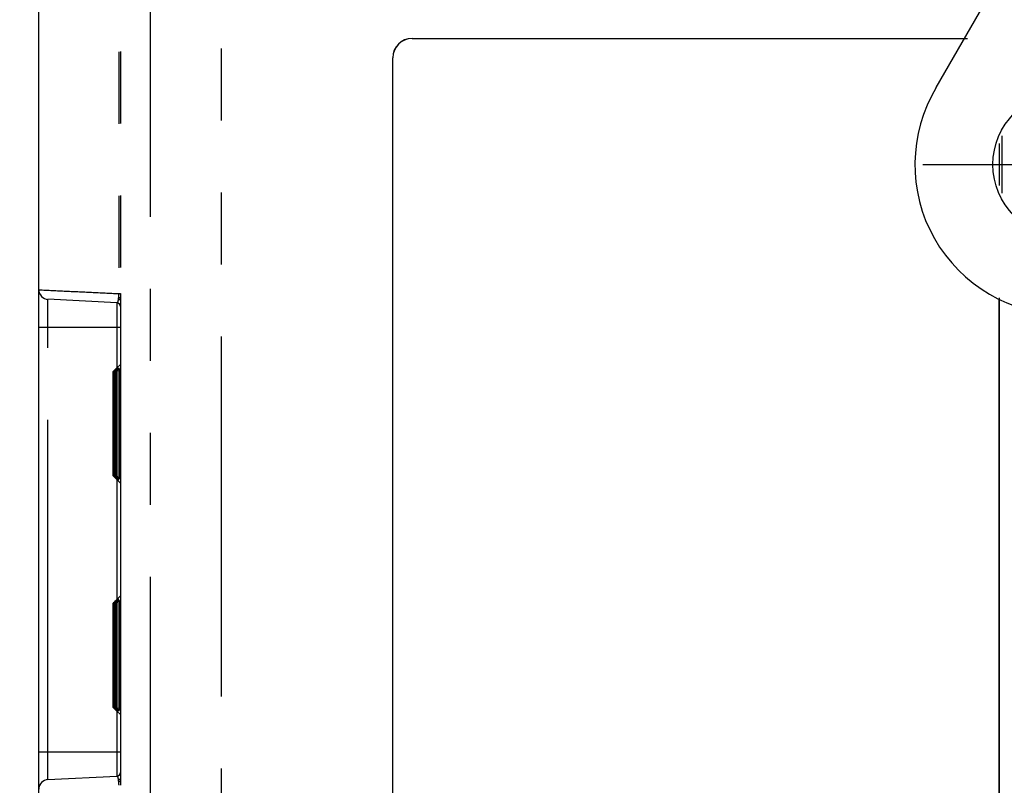
# Model space of a CAD drawing. Extents: x -160 to 260, y -172 to 127.
# Drawn here: x -67 to -47, y -10 to 6 of the extents above; entities that cross this region are included whole.
import ezdxf

# ---------------------------------------------------------------- set-up
doc = ezdxf.new("R2010")
doc.units = 0
doc.linetypes.add('CENTER', pattern=[12, 7.5, -1.5, 1.5, -1.5])
doc.linetypes.add('PHANTOM', pattern=[15, 7.5, -1.5, 1.5, -1.5, 1.5, -1.5])
doc.layers.get('0').update_dxf_attribs({"linetype": 'CONTINUOUS'})
doc.layers.get('DEFPOINTS').update_dxf_attribs({"linetype": 'CONTINUOUS'})
doc.styles.get("Standard").update_dxf_attribs({"font": 'txt', "bigfont": 'BIGFONT'})
doc.dimstyles.new('DIMSTYLE', dxfattribs={"dimtxt": 3.2, "dimasz": 1, "dimexe": 2.54, "dimexo": 1, "dimgap": 1.6, "dimtad": 0, "dimzin": 0, "dimblk": 'OPEN30', "dimblk1": 'OPEN30', "dimblk2": 'OPEN30', "dimsah": 1, "dimcen": 0.09, "dimazin": 3, "dimtfac": 1, "dimtofl": 0, "dimtmove": 0, "dimatfit": 3})

# ---------------------------------------------------------------- blocks, each defined once
blk = doc.blocks.new('_OPEN30')
at = {"color": 0, "linetype": 'BYBLOCK'}
for q in [(-3, 1), (-3, -1), (-3, 0)]:
    blk.add_line((0, 0), q, dxfattribs=at)
blk = doc.blocks.new('*D1')
at = {"color": 7, "linetype": 'CONTINUOUS'}
for p, q in [((-46.833, 13.501), (-83.852, 13.501)), ((-82.582, -15.624), (-82.582, 10.501)), ((-67.794, -18.624), (-83.852, -18.624))]:
    blk.add_line(p, q, dxfattribs=at)
at = {"layer": 'DEFPOINTS', "color": 7, "linetype": 'CONTINUOUS'}
for p in [(-82.582, 13.501), (-45.833, 13.501), (-66.794, -18.624)]:
    blk.add_point(p, dxfattribs=at)
at = {"color": 7, "linetype": 'CONTINUOUS'}
for p, rotation in [((-82.582, 13.501), 90.00000000000018), ((-82.582, -18.624), 270.0000000000005)]:
    blk.add_blockref('_OPEN30', p, dxfattribs=dict(at, rotation=rotation))
at = {"color": 7, "linetype": 'CONTINUOUS', "width": 1.285739}
blk.add_text('128.5', height=3.2, rotation=90, dxfattribs=at).set_placement((-83.382, -9.434))

msp = doc.modelspace()

# ---------------------------------------------------------------- linework, layer by layer
at = {"color": 7, "linetype": 'CONTINUOUS'}
for p, q in [((-66.932, -18.424), (-66.932, 42.151)), ((-48.237, 4.234), (-29.514, 36.687)), ((-59.157, 5.254), (-47.586, 5.254)), ((-59.157, 5.251), (-47.65, 5.251)), ((-59.56, -10.724), (-59.56, 4.851)), ((-59.557, -10.724), (-59.557, 4.851)), ((-46.87, 3.225), (-46.87, 2.027)), ((-46.929, 3.063), (-46.929, 2.189)), ((-65.304, -0.258), (-66.743, -0.182)), ((-46.932, -0.18), (-46.932, -10.724)), ((-46.929, -0.15), (-46.929, -10.724)), ((-65.233, -0.207), (-65.233, -10.166)), ((-65.233, -1.538), (-65.307, -1.611)), ((-65.381, -3.861), (-65.381, -1.686)), ((-65.381, -1.686), (-65.378, -1.686)), ((-65.378, -1.686), (-65.378, -3.861)), ((-65.362, -3.861), (-65.362, -1.686)), ((-65.362, -1.686), (-65.353, -1.686)), ((-65.353, -1.686), (-65.353, -3.861)), ((-65.322, -3.861), (-65.322, -1.686)), ((-65.322, -1.686), (-65.307, -1.686)), ((-65.307, -1.686), (-65.307, -3.861)), ((-65.26, -3.861), (-65.26, -1.686)), ((-65.26, -1.686), (-65.24, -1.686)), ((-65.24, -1.686), (-65.24, -3.861)), ((-65.378, -3.861), (-65.381, -3.861)), ((-65.353, -3.861), (-65.362, -3.861)), ((-65.307, -3.861), (-65.322, -3.861)), ((-65.24, -3.861), (-65.26, -3.861)), ((-65.233, -4.01), (-65.307, -3.936)), ((-65.381, -8.686), (-65.381, -6.511)), ((-65.381, -6.511), (-65.378, -6.511)), ((-65.378, -6.511), (-65.378, -8.686)), ((-65.362, -8.686), (-65.362, -6.511)), ((-65.362, -6.511), (-65.353, -6.511)), ((-65.353, -6.511), (-65.353, -8.686)), ((-65.322, -8.686), (-65.322, -6.511)), ((-65.322, -6.511), (-65.307, -6.511)), ((-65.233, -6.363), (-65.307, -6.436)), ((-65.307, -6.511), (-65.307, -8.686)), ((-65.26, -8.686), (-65.26, -6.511)), ((-65.26, -6.511), (-65.24, -6.511)), ((-65.24, -6.511), (-65.24, -8.686)), ((-65.378, -8.686), (-65.381, -8.686)), ((-65.353, -8.686), (-65.362, -8.686)), ((-65.307, -8.686), (-65.322, -8.686)), ((-65.233, -8.835), (-65.307, -8.761)), ((-65.24, -8.686), (-65.26, -8.686)), ((-66.743, -10.191), (-65.304, -10.115))]:
    msp.add_line(p, q, dxfattribs=at)
at = {"color": 7, "linetype": 'PHANTOM'}
for p, q in [((-65.268, 13.976), (-65.268, -0.064)), ((-65.228, 13.979), (-65.228, -0.064)), ((-64.607, -13.462), (-64.607, 13.979)), ((-63.13, 14.044), (-63.13, -13.462)), ((-59.157, 5.251), (-59.157, 5.254)), ((-59.557, 4.851), (-59.56, 4.851)), ((-66.743, -10.191), (-66.743, -0.182)), ((-65.268, -0.064), (-65.228, -0.064)), ((-65.232, -0.164), (-65.232, -10.209)), ((-65.304, -0.258), (-65.304, -1.609)), ((-66.932, -0.761), (-65.233, -0.761)), ((-65.304, -3.939), (-65.304, -6.434)), ((-65.304, -8.764), (-65.304, -10.115)), ((-66.932, -9.611), (-65.233, -9.611))]:
    msp.add_line(p, q, dxfattribs=at)
at = {"color": 7, "linetype": 'CENTER'}
msp.add_line((-48.517, 2.626), (-41.599, 2.626), dxfattribs=at)
at = {"color": 7, "linetype": 'PHANTOM'}
for points in [[(-66.932, 0.017), (-66.897, 0.016), (-66.861, 0.014), (-66.826, 0.012), (-66.79, 0.01), (-66.755, 0.009), (-66.719, 0.007), (-66.684, 0.005), (-66.648, 0.003), (-66.613, 0.002), (-66.578, 0), (-66.542, -0.002), (-66.507, -0.003), (-66.471, -0.005), (-66.436, -0.007), (-66.401, -0.009), (-66.365, -0.01), (-66.33, -0.012), (-66.295, -0.014), (-66.259, -0.016), (-66.224, -0.017), (-66.188, -0.019), (-66.153, -0.021), (-66.118, -0.022), (-66.082, -0.024), (-66.047, -0.026), (-66.011, -0.028), (-65.976, -0.029), (-65.941, -0.031), (-65.905, -0.033), (-65.87, -0.035), (-65.834, -0.036), (-65.799, -0.038), (-65.764, -0.04), (-65.728, -0.042), (-65.693, -0.043), (-65.657, -0.045), (-65.622, -0.047), (-65.587, -0.048), (-65.551, -0.05), (-65.516, -0.052), (-65.48, -0.054), (-65.445, -0.055), (-65.41, -0.057), (-65.374, -0.059), (-65.339, -0.061), (-65.303, -0.062), (-65.268, -0.064)], [(-65.278, -0.17), (-65.278, -0.174), (-65.279, -0.178), (-65.279, -0.182), (-65.279, -0.186), (-65.28, -0.19), (-65.28, -0.194), (-65.281, -0.198), (-65.281, -0.201), (-65.282, -0.205), (-65.283, -0.21), (-65.283, -0.213), (-65.284, -0.217), (-65.285, -0.221), (-65.286, -0.225), (-65.287, -0.229), (-65.288, -0.233), (-65.289, -0.237), (-65.29, -0.24), (-65.292, -0.244), (-65.293, -0.248), (-65.295, -0.251), (-65.298, -0.254), (-65.3, -0.257), (-65.304, -0.258)], [(-65.273, -0.136), (-65.274, -0.141), (-65.275, -0.145), (-65.275, -0.149), (-65.276, -0.153), (-65.277, -0.158), (-65.277, -0.162), (-65.278, -0.166), (-65.278, -0.17)], [(-65.278, -0.17), (-65.275, -0.171), (-65.272, -0.172), (-65.269, -0.173), (-65.267, -0.174), (-65.264, -0.175), (-65.261, -0.176), (-65.258, -0.177), (-65.256, -0.179), (-65.253, -0.18), (-65.251, -0.182), (-65.249, -0.184), (-65.246, -0.186), (-65.244, -0.188), (-65.242, -0.19), (-65.24, -0.192), (-65.238, -0.195), (-65.236, -0.198), (-65.235, -0.2), (-65.234, -0.203), (-65.234, -0.206), (-65.233, -0.209)], [(-65.268, -0.064), (-65.268, -0.069), (-65.268, -0.074), (-65.268, -0.08), (-65.269, -0.085), (-65.269, -0.09), (-65.269, -0.095), (-65.269, -0.1), (-65.27, -0.106), (-65.27, -0.111), (-65.271, -0.116), (-65.271, -0.121), (-65.272, -0.126), (-65.273, -0.132), (-65.273, -0.136)], [(-65.273, -0.136), (-65.271, -0.137), (-65.268, -0.138), (-65.265, -0.139), (-65.263, -0.14), (-65.26, -0.141), (-65.257, -0.142), (-65.255, -0.144), (-65.252, -0.145), (-65.249, -0.146), (-65.247, -0.148), (-65.245, -0.149), (-65.243, -0.151), (-65.24, -0.152), (-65.239, -0.154), (-65.237, -0.156), (-65.235, -0.158), (-65.233, -0.161), (-65.232, -0.164)], [(-65.232, -0.164), (-65.232, -0.169), (-65.232, -0.175), (-65.233, -0.18), (-65.233, -0.186), (-65.233, -0.191), (-65.233, -0.197), (-65.233, -0.202), (-65.233, -0.208)], [(-65.228, -0.064), (-65.228, -0.071), (-65.228, -0.078), (-65.228, -0.085), (-65.228, -0.093), (-65.228, -0.1), (-65.229, -0.107), (-65.229, -0.114), (-65.229, -0.121), (-65.23, -0.128), (-65.23, -0.136), (-65.23, -0.143), (-65.231, -0.15), (-65.231, -0.157), (-65.232, -0.164)], [(-65.304, -10.115), (-65.301, -10.116), (-65.297, -10.119), (-65.295, -10.122), (-65.293, -10.125), (-65.291, -10.129), (-65.29, -10.133), (-65.289, -10.137), (-65.288, -10.14), (-65.287, -10.144), (-65.286, -10.148), (-65.285, -10.152), (-65.284, -10.155), (-65.283, -10.159), (-65.283, -10.163), (-65.282, -10.167), (-65.282, -10.171), (-65.281, -10.175), (-65.28, -10.179), (-65.28, -10.183), (-65.279, -10.187), (-65.279, -10.191), (-65.279, -10.195), (-65.278, -10.199), (-65.278, -10.203)], [(-65.234, -10.167), (-65.234, -10.17), (-65.235, -10.173), (-65.237, -10.176), (-65.238, -10.178), (-65.24, -10.181), (-65.242, -10.183), (-65.244, -10.185), (-65.246, -10.187), (-65.249, -10.189), (-65.251, -10.191), (-65.254, -10.193), (-65.256, -10.194), (-65.258, -10.196), (-65.261, -10.197), (-65.264, -10.198), (-65.267, -10.199), (-65.27, -10.2), (-65.272, -10.201), (-65.275, -10.202), (-65.278, -10.203)], [(-65.278, -10.203), (-65.278, -10.207), (-65.277, -10.211), (-65.277, -10.215), (-65.276, -10.219), (-65.275, -10.224), (-65.275, -10.228), (-65.274, -10.232), (-65.273, -10.237)], [(-65.273, -10.237), (-65.271, -10.236), (-65.268, -10.235), (-65.265, -10.234), (-65.263, -10.233), (-65.26, -10.232), (-65.257, -10.231), (-65.255, -10.229), (-65.252, -10.228), (-65.249, -10.227), (-65.247, -10.225), (-65.245, -10.224), (-65.243, -10.222), (-65.24, -10.22), (-65.239, -10.219), (-65.237, -10.217), (-65.235, -10.215), (-65.233, -10.212), (-65.232, -10.209)], [(-65.273, -10.237), (-65.273, -10.242), (-65.272, -10.247), (-65.271, -10.252), (-65.271, -10.257), (-65.27, -10.262), (-65.27, -10.267), (-65.269, -10.272), (-65.269, -10.278), (-65.269, -10.283), (-65.269, -10.288), (-65.268, -10.293), (-65.268, -10.298), (-65.268, -10.304), (-65.268, -10.309)], [(-65.233, -10.165), (-65.233, -10.171), (-65.233, -10.176), (-65.233, -10.182), (-65.233, -10.187), (-65.233, -10.193), (-65.232, -10.198), (-65.232, -10.204), (-65.232, -10.209)], [(-65.232, -10.209), (-65.231, -10.216), (-65.231, -10.223), (-65.23, -10.231), (-65.23, -10.237), (-65.23, -10.245), (-65.229, -10.252), (-65.229, -10.259), (-65.229, -10.266), (-65.228, -10.273), (-65.228, -10.28), (-65.228, -10.287), (-65.228, -10.295), (-65.228, -10.302), (-65.228, -10.309)]]:
    msp.add_lwpolyline(points, dxfattribs=at)
at = {"color": 7, "linetype": 'CONTINUOUS'}
for points in [[(-65.381, -1.686), (-65.376, -1.682), (-65.371, -1.676), (-65.366, -1.671), (-65.361, -1.666), (-65.356, -1.661), (-65.351, -1.656), (-65.346, -1.651), (-65.341, -1.646), (-65.336, -1.641), (-65.331, -1.636), (-65.327, -1.631), (-65.322, -1.626), (-65.317, -1.622), (-65.312, -1.617), (-65.307, -1.612)], [(-65.362, -1.686), (-65.357, -1.682), (-65.353, -1.677), (-65.348, -1.672), (-65.344, -1.667), (-65.339, -1.662), (-65.335, -1.657), (-65.33, -1.652), (-65.326, -1.648), (-65.321, -1.643), (-65.317, -1.638), (-65.313, -1.633), (-65.308, -1.628), (-65.304, -1.623), (-65.3, -1.617), (-65.296, -1.612)], [(-65.263, -1.613), (-65.264, -1.612), (-65.271, -1.615), (-65.284, -1.624), (-65.305, -1.642), (-65.333, -1.668), (-65.353, -1.686)], [(-65.322, -1.686), (-65.305, -1.668), (-65.284, -1.642), (-65.27, -1.624), (-65.264, -1.615), (-65.263, -1.613)], [(-65.233, -1.624), (-65.24, -1.629), (-65.247, -1.635), (-65.254, -1.64), (-65.261, -1.646), (-65.268, -1.651), (-65.274, -1.657), (-65.281, -1.663), (-65.288, -1.669), (-65.294, -1.675), (-65.301, -1.681), (-65.307, -1.686)], [(-65.26, -1.686), (-65.256, -1.681), (-65.251, -1.676), (-65.247, -1.67), (-65.242, -1.665), (-65.238, -1.659), (-65.233, -1.653)], [(-65.381, -3.861), (-65.376, -3.866), (-65.371, -3.872), (-65.366, -3.877), (-65.361, -3.882), (-65.356, -3.887), (-65.351, -3.892), (-65.346, -3.897), (-65.341, -3.902), (-65.336, -3.907), (-65.331, -3.912), (-65.327, -3.917), (-65.322, -3.922), (-65.317, -3.926), (-65.312, -3.931), (-65.307, -3.936)], [(-65.378, -3.861), (-65.373, -3.866), (-65.368, -3.871), (-65.364, -3.875), (-65.359, -3.88), (-65.354, -3.884), (-65.35, -3.889), (-65.345, -3.893), (-65.34, -3.898), (-65.336, -3.902), (-65.331, -3.907), (-65.326, -3.911), (-65.321, -3.916), (-65.316, -3.92), (-65.312, -3.924), (-65.307, -3.929), (-65.302, -3.933), (-65.297, -3.936)], [(-65.296, -3.936), (-65.3, -3.93), (-65.304, -3.925), (-65.308, -3.92), (-65.313, -3.915), (-65.317, -3.91), (-65.321, -3.906), (-65.326, -3.901), (-65.33, -3.896), (-65.335, -3.891), (-65.339, -3.886), (-65.344, -3.881), (-65.349, -3.876), (-65.353, -3.871), (-65.358, -3.866), (-65.362, -3.861)], [(-65.353, -3.861), (-65.333, -3.88), (-65.305, -3.906), (-65.283, -3.924), (-65.27, -3.934), (-65.264, -3.936), (-65.263, -3.935)], [(-65.263, -3.935), (-65.264, -3.933), (-65.27, -3.924), (-65.284, -3.906), (-65.305, -3.88), (-65.322, -3.861)], [(-65.307, -3.861), (-65.301, -3.867), (-65.294, -3.873), (-65.288, -3.879), (-65.281, -3.885), (-65.274, -3.891), (-65.268, -3.897), (-65.261, -3.902), (-65.254, -3.908), (-65.247, -3.913), (-65.24, -3.919), (-65.233, -3.924)], [(-65.233, -3.895), (-65.238, -3.889), (-65.242, -3.883), (-65.247, -3.878), (-65.251, -3.872), (-65.256, -3.867), (-65.26, -3.861)], [(-65.381, -6.511), (-65.376, -6.507), (-65.371, -6.501), (-65.366, -6.496), (-65.361, -6.491), (-65.356, -6.486), (-65.351, -6.481), (-65.346, -6.476), (-65.341, -6.471), (-65.336, -6.466), (-65.331, -6.461), (-65.327, -6.456), (-65.322, -6.451), (-65.317, -6.447), (-65.312, -6.442), (-65.307, -6.437)], [(-65.362, -6.511), (-65.357, -6.507), (-65.353, -6.502), (-65.348, -6.497), (-65.344, -6.492), (-65.339, -6.487), (-65.335, -6.482), (-65.33, -6.477), (-65.326, -6.473), (-65.321, -6.468), (-65.317, -6.463), (-65.313, -6.458), (-65.308, -6.453), (-65.304, -6.448), (-65.3, -6.442), (-65.296, -6.437)], [(-65.263, -6.438), (-65.264, -6.437), (-65.271, -6.44), (-65.284, -6.449), (-65.305, -6.467), (-65.333, -6.493), (-65.353, -6.511)], [(-65.322, -6.511), (-65.305, -6.493), (-65.284, -6.467), (-65.27, -6.449), (-65.264, -6.44), (-65.263, -6.438)], [(-65.233, -6.449), (-65.24, -6.454), (-65.247, -6.46), (-65.254, -6.465), (-65.261, -6.471), (-65.268, -6.476), (-65.274, -6.482), (-65.281, -6.488), (-65.288, -6.494), (-65.294, -6.5), (-65.301, -6.506), (-65.307, -6.511)], [(-65.26, -6.511), (-65.256, -6.506), (-65.251, -6.501), (-65.247, -6.495), (-65.242, -6.49), (-65.238, -6.484), (-65.233, -6.478)], [(-65.381, -8.686), (-65.376, -8.691), (-65.371, -8.697), (-65.366, -8.702), (-65.361, -8.707), (-65.356, -8.712), (-65.351, -8.717), (-65.346, -8.722), (-65.341, -8.727), (-65.336, -8.732), (-65.331, -8.737), (-65.327, -8.742), (-65.322, -8.747), (-65.317, -8.751), (-65.312, -8.756), (-65.307, -8.761)], [(-65.378, -8.686), (-65.373, -8.691), (-65.368, -8.696), (-65.364, -8.7), (-65.359, -8.705), (-65.354, -8.709), (-65.35, -8.714), (-65.345, -8.718), (-65.34, -8.723), (-65.336, -8.727), (-65.331, -8.732), (-65.326, -8.736), (-65.321, -8.741), (-65.316, -8.745), (-65.312, -8.749), (-65.307, -8.754), (-65.302, -8.758), (-65.297, -8.761)], [(-65.296, -8.761), (-65.3, -8.755), (-65.304, -8.75), (-65.308, -8.745), (-65.313, -8.74), (-65.317, -8.735), (-65.321, -8.731), (-65.326, -8.726), (-65.33, -8.721), (-65.335, -8.716), (-65.339, -8.711), (-65.344, -8.706), (-65.349, -8.701), (-65.353, -8.696), (-65.358, -8.691), (-65.362, -8.686)], [(-65.353, -8.686), (-65.333, -8.705), (-65.305, -8.731), (-65.283, -8.749), (-65.27, -8.759), (-65.264, -8.761), (-65.263, -8.76)], [(-65.263, -8.76), (-65.264, -8.758), (-65.27, -8.749), (-65.284, -8.731), (-65.305, -8.705), (-65.322, -8.686)], [(-65.307, -8.686), (-65.301, -8.692), (-65.294, -8.698), (-65.288, -8.704), (-65.281, -8.71), (-65.274, -8.716), (-65.268, -8.722), (-65.261, -8.727), (-65.254, -8.733), (-65.247, -8.738), (-65.24, -8.744), (-65.233, -8.749)], [(-65.233, -8.72), (-65.238, -8.714), (-65.242, -8.708), (-65.247, -8.703), (-65.251, -8.697), (-65.256, -8.692), (-65.26, -8.686)]]:
    msp.add_lwpolyline(points, dxfattribs=at)
for points in [[(-65.296, -1.612), (-65.298, -1.613), (-65.306, -1.619), (-65.321, -1.632), (-65.345, -1.655), (-65.37, -1.679), (-65.378, -1.686, -1)], [(-65.233, -1.681), (-65.238, -1.685), (-65.24, -1.686, -1)], [(-65.24, -3.861), (-65.235, -3.865), (-65.233, -3.867, -1)], [(-65.296, -6.437), (-65.298, -6.438), (-65.306, -6.444), (-65.321, -6.457), (-65.345, -6.48), (-65.37, -6.504), (-65.378, -6.511, -1)], [(-65.233, -6.506), (-65.238, -6.51), (-65.24, -6.511, -1)], [(-65.24, -8.686), (-65.235, -8.69), (-65.233, -8.692, -1)]]:
    msp.add_lwpolyline(points, format="xyb", dxfattribs=at)
msp.add_circle((-45.557, 2.626), 1.5, dxfattribs=at)
for centre, radius, start, end in [((-59.157, 4.851), 0.403, 90, 180), ((-59.157, 4.851), 0.4, 90, 180), ((-45.557, 2.626), 3.125, 149.0217, 270), ((-66.732, 0.017), 0.2, 180, 267), ((-65.308, -0.333), 0.075, 0.5527, 87), ((-65.308, -10.04), 0.075, 273, 359.4473), ((-66.732, -10.39), 0.2, 93, 180)]:
    msp.add_arc(centre, radius, start, end, dxfattribs=at)

# ---------------------------------------------------------------- dimensions: what is measured, and where the dimension line sits
dim = msp.add_linear_dim(base=(-82.582231688, 13.501017069), p1=(-66.794239615, -18.623982931), p2=(-45.833290791, 13.501017069), angle=90, dimstyle='DIMSTYLE', override={"dimgap": 0, "dimtad": 1, "dimtofl": 1}, dxfattribs=at)
dim.commit()
dim.dimension.update_dxf_attribs({"geometry": '*D1', "text_midpoint": (-82.582231688, -1.891067854)})

doc.saveas('drawing.dxf')
